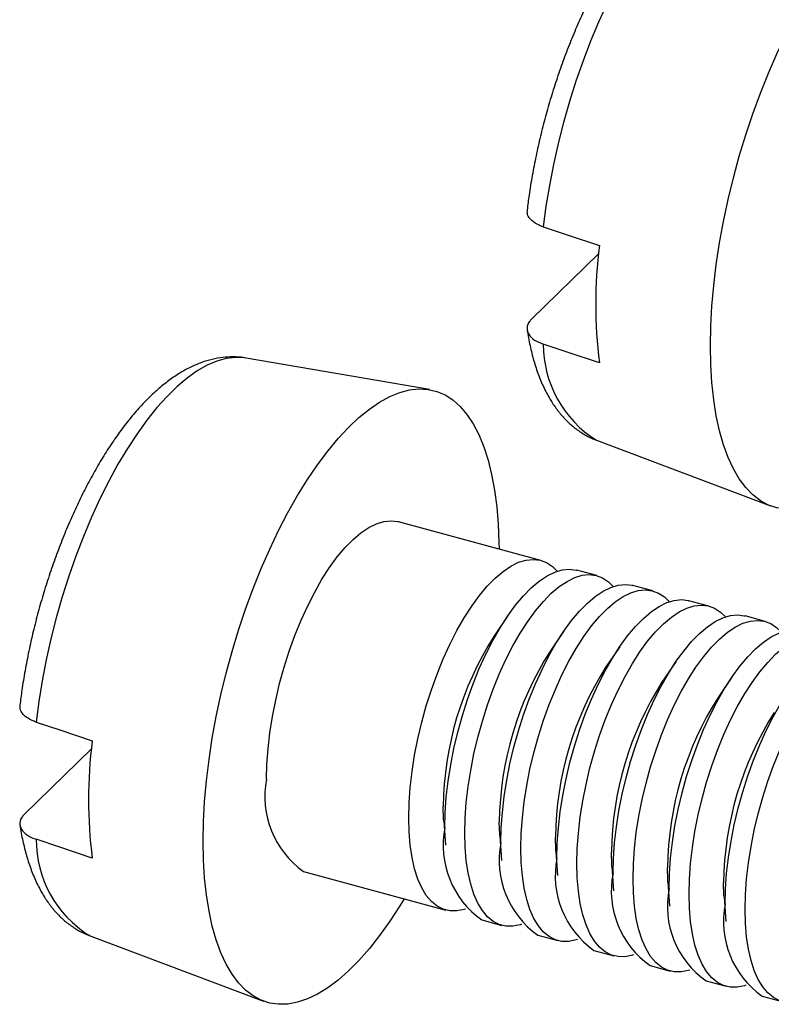
# Model space of a CAD drawing. Units: inches. Extents: x 0.7 to 32.6, y 0.8 to 21.3.
# Drawn here: x 1.9 to 2.3, y 4 to 4.4 of the extents above; entities that cross this region are included whole.
import ezdxf

# ---------------------------------------------------------------- set-up
doc = ezdxf.new("R2010")
doc.units = ezdxf.units.IN
doc.header["$LTSCALE"] = 2
doc.header["$MEASUREMENT"] = 0
doc.linetypes.add('SLD-Solid', pattern=[0])

msp = doc.modelspace()

# ---------------------------------------------------------------- linework, layer by layer
at = {"color": 7, "linetype": 'SLD-Solid', "lineweight": 25}
for p, q in [((2.198101458657482, 4.324296046423683), (2.168932233202145, 4.295825988155331)), ((2.124619208436394, 4.265251128486389), (2.044898247813751, 4.278946326014216)), ((2.197193974451024, 4.243243604881881), (2.27288012966569, 4.214702478296816)), ((2.172987791222194, 4.191012460332574), (2.11118878265879, 4.207808106667533)), ((2.197361518984957, 4.184388203392467), (2.188668218454035, 4.186750856201873)), ((2.221735246747721, 4.177763946452359), (2.213041946216799, 4.180126599261765)), ((2.246108974510484, 4.171139689512251), (2.237415673979562, 4.173502342321656)), ((2.158554694364921, 4.166748422067192), (2.152559711460053, 4.157962833544722)), ((2.270482702273247, 4.164515432572142), (2.261789401742325, 4.166878085381549)), ((2.182928422127684, 4.160124165127085), (2.176933439222816, 4.151338576604614)), ((2.207302149890448, 4.153499908186975), (2.20130716698558, 4.144714319664506)), ((2.231675877653212, 4.146875651246869), (2.225680894748344, 4.138090062724397)), ((2.256049605415975, 4.14025139430676), (2.250054622511108, 4.131465805784289)), ((1.977615448139342, 4.109094940846861), (1.948446222684005, 4.080624882578508)), ((2.130797034555144, 4.07788780519587), (2.131520313116587, 4.067276337161787)), ((2.155170762317907, 4.071263548255762), (2.155894040879351, 4.060652080221678)), ((2.179544490080672, 4.064639291315654), (2.180267768642114, 4.054027823281571)), ((2.203918217843435, 4.058015034375546), (2.204641496404878, 4.047403566341462)), ((2.069887177670851, 4.055840258010261), (2.131686186234254, 4.039044611675303)), ((2.228291945606199, 4.051390777435438), (2.229015224167641, 4.040779309401354)), ((2.252665673368962, 4.04476652049533), (2.253388951930404, 4.034155052461246)), ((2.147366613466096, 4.034783007544601), (2.156059913997017, 4.032420354735195)), ((1.976707963932885, 4.028042499305059), (2.052394119147551, 3.999501372719995)), ((2.17174034122886, 4.028158750604493), (2.180433641759782, 4.025796097795087)), ((2.196114068991623, 4.021534493664385), (2.204807369522545, 4.019171840854979)), ((2.220487796754387, 4.014910236724277), (2.229181097285308, 4.012547583914871)), ((2.24486152451715, 4.008285979784169), (2.253554825048072, 4.005923326974762)), ((2.269235252279914, 4.001661722844061), (2.277928552810836, 3.999299070034654))]:
    msp.add_line(p, q, dxfattribs=at)
at = {"color": 8, "linetype": 'SLD-Solid', "lineweight": 25, "flags": 128}
for points in [[(2.265384258331891, 4.494147431591037), (2.264597849521306, 4.494267333547211), (2.260753588631097, 4.494438128972726), (2.256764807847092, 4.49394649731228), (2.25265243379778, 4.492795017848533), (2.248438041527919, 4.490989731671294), (2.244143741307818, 4.488540109983721), (2.239792062634633, 4.485459004412858), (2.235405836034241, 4.481762579585219), (2.231008073283801, 4.477470228321139), (2.226621846683409, 4.472604469892829), (2.222270168010224, 4.467190831879883), (2.217975867790123, 4.461257716242099), (2.213761475520261, 4.454836250312233), (2.20964910147095, 4.447960123490414), (2.205660320686944, 4.440665410497028), (2.201816059796736, 4.432990382111295), (2.198136487223667, 4.424975304388528), (2.194640907374873, 4.416662227409421), (2.191347659363188, 4.408094764669666), (2.188274020793319, 4.399317864267331), (2.185436117117117, 4.390377573088411), (2.182848837033442, 4.381320795227722), (2.180525754376519, 4.372195045912566), (2.178479056902542, 4.363048202220162), (2.176719482348176, 4.353928251896686), (2.17525626209639, 4.344883041595689), (2.174097072745187, 4.335960025856748)], [(2.044898247813751, 4.278946326014216), (2.044111839003166, 4.279066227970389), (2.040267578112958, 4.279237023395904), (2.036278797328952, 4.278745391735458), (2.03216642327964, 4.277593912271711), (2.02795203100978, 4.275788626094473), (2.023657730789678, 4.273339004406899), (2.019306052116493, 4.270257898836036), (2.014919825516101, 4.266561474008396), (2.010522062765661, 4.262269122744318), (2.006135836165269, 4.257403364316008), (2.001784157492085, 4.25198972630306), (1.997489857271984, 4.246056610665278), (1.993275465002122, 4.239635144735411), (1.98916309095281, 4.232759017913592), (1.985174310168805, 4.225464304920205), (1.981330049278596, 4.217789276534472), (1.977650476705527, 4.209774198811707), (1.974154896856734, 4.201461121832599), (1.970861648845048, 4.192893659092843), (1.967788010275179, 4.184116758690508), (1.964950106598977, 4.175176467511589), (1.962362826515303, 4.166119689650901), (1.96003974385838, 4.156993940335744), (1.957993046384403, 4.14784709664334), (1.956233471830036, 4.138727146319864), (1.95477025157825, 4.129681936018867), (1.953611062227048, 4.120758920279926)]]:
    msp.add_lwpolyline(points, dxfattribs=at)
at = {"color": 7, "linetype": 'SLD-Solid', "lineweight": 25, "flags": 128}
for points in [[(2.246715570948502, 4.284258298789146), (2.246875761604655, 4.292746260485471), (2.247355535511322, 4.301504637566135), (2.248152502459033, 4.310489796237082), (2.249262691998544, 4.319656972889782), (2.250680573221413, 4.328960497111273), (2.25239908231471, 4.338354019211865), (2.254409657752575, 4.347790741136961), (2.256702282949311, 4.357223649612614), (2.259265536161512, 4.366605750363284), (2.262086647390609, 4.375890302234969), (2.265151562002365, 4.385031050057269), (2.268445010746355, 4.393982455084328), (2.271950585826602, 4.40269992186657), (2.275650822644391, 4.411140020422988), (2.279527286806023, 4.419260702607124), (2.283560665962038, 4.427021511588819), (2.287730866020366, 4.434383783408107), (2.292017111254083, 4.441310839597118), (2.296398047805039, 4.447768169910359), (2.300851850067706, 4.453723604253024), (2.305356329423244, 4.459147472950784), (2.309889044782087, 4.464012754562617), (2.314427414384316, 4.468295210500264), (2.318948828300864, 4.471973505783656), (2.323430761075031, 4.475029315330717), (2.327850883943185, 4.477447415251994), (2.332187176075533, 4.479215758695315), (2.336418034282797, 4.480325535862594), (2.340522380642205, 4.480771217899807), (2.344479767506651, 4.480550584441465), (2.348270479373838, 4.479664734672358), (2.351875631107922, 4.478118081851476), (2.355277262024309, 4.475918331325373), (2.35845842536888, 4.473076442140521), (2.361403272745871, 4.469606572445887), (2.364097133073779, 4.46552600895775), (2.366526585675956, 4.460855080838147), (2.368679527141743, 4.455617058416019), (2.370545231625055, 4.449838037255589), (2.372114404280001, 4.443546808149586), (2.373379227567349, 4.436774713684959), (2.374333400201103, 4.429555492095681), (2.374972168541197, 4.421925109180576), (2.375292350275891, 4.413921579123503), (2.375328165892471, 4.411145160918902)], [(2.174097072745187, 4.335960025856748), (2.184413074580133, 4.332515700172488), (2.198471941179488, 4.32782217707224)], [(2.198471941179488, 4.276864593447821), (2.184413074580133, 4.281558116548069), (2.174097072745187, 4.28500244223233)], [(2.334026560904532, 4.259177312261629), (2.332187176075533, 4.256146652597304), (2.327850883943183, 4.249450287927918), (2.32343076107503, 4.2432400370003), (2.318948828300864, 4.237546838972186), (2.314427414384316, 4.232399057069775), (2.309889044782085, 4.227822337283563), (2.305356329423243, 4.223839480601312), (2.300851850067705, 4.220470329414667), (2.296398047805038, 4.217731668665365), (2.292017111254082, 4.215637142223502), (2.287730866020365, 4.214197184914454), (2.283560665962037, 4.213418970533101), (2.279527286806022, 4.213306376104347), (2.27565082264439, 4.21385996256797), (2.271950585826601, 4.215076971984058), (2.268445010746355, 4.216951341272916), (2.265151562002365, 4.219473732421029), (2.262086647390608, 4.222631579002579), (2.259265536161512, 4.22640914878474), (2.256702282949311, 4.230787622104876), (2.254409657752575, 4.23574518562915), (2.25239908231471, 4.241257141025455), (2.250680573221413, 4.24729602800927), (2.249262691998544, 4.253831761149403), (2.248152502459033, 4.26083177975211), (2.247355535511322, 4.268261210076823), (2.246875761604655, 4.276083039075376), (2.246715570948502, 4.284258298789146)], [(2.026229560430363, 4.069057193212323), (2.026389751086515, 4.077545154908648), (2.026869524993182, 4.086303531989313), (2.027666491940893, 4.095288690660261), (2.028776681480405, 4.104455867312961), (2.030194562703274, 4.113759391534451), (2.03191307179657, 4.123152913635043), (2.033923647234435, 4.13258963556014), (2.036216272431171, 4.142022544035791), (2.038779525643372, 4.151404644786463), (2.041600636872469, 4.160689196658146), (2.044665551484226, 4.169829944480447), (2.047959000228215, 4.178781349507505), (2.051464575308462, 4.187498816289748), (2.055164812126251, 4.195938914846166), (2.059041276287883, 4.204059597030303), (2.063074655443899, 4.211820406011998), (2.067244855502226, 4.219182677831285), (2.071531100735943, 4.226109734020296), (2.0759120372869, 4.232567064333537), (2.080365839549566, 4.238522498676201), (2.084870318905105, 4.243946367373963), (2.089403034263947, 4.248811648985795), (2.093941403866177, 4.253094104923441), (2.098462817782725, 4.256772400206835), (2.102944750556892, 4.259828209753895), (2.107364873425045, 4.262246309675173), (2.111701165557394, 4.264014653118493), (2.115932023764657, 4.265124430285772), (2.120036370124066, 4.265570112322986), (2.123993756988511, 4.265349478864644), (2.127784468855698, 4.264463629095537), (2.131389620589782, 4.262916976274654), (2.134791251506169, 4.260717225748551), (2.13797241485074, 4.2578753365637), (2.140917262227731, 4.254405466869065), (2.143611122555639, 4.250324903380927), (2.146040575157816, 4.245653975261326), (2.148193516623604, 4.240415952839196), (2.150059221106915, 4.234636931678767), (2.151628393761862, 4.228345702572764), (2.15289321704921, 4.221573608108137), (2.153847389682963, 4.21435438651886), (2.154486158023057, 4.206724003603754), (2.154806339757752, 4.198720473546682), (2.154842155374331, 4.195944055342079)], [(2.05379031174513, 4.095957331409426), (2.05395178166082, 4.102435121770291), (2.054434772404463, 4.10917118425215), (2.055235039436039, 4.116106322095712), (2.056345549980099, 4.123179589060246), (2.057756544830052, 4.130328825021339), (2.059455624112423, 4.137491202236307), (2.061427856257386, 4.144603777476651), (2.063655909217938, 4.151604045175419), (2.066120202784547, 4.158430486728371), (2.068799080656745, 4.165023111121687), (2.071669000759469, 4.171323982135152), (2.074704742131663, 4.177277727487744), (2.077879626568996, 4.182832025451232), (2.081165753072876, 4.187938064655399), (2.084534243045429, 4.192550973044128), (2.087955494075659, 4.196630212212634), (2.091399440086497, 4.200139933660431), (2.094835815556568, 4.203049293829239), (2.098234421494683, 4.205332725157285), (2.101565390829657, 4.206970160767955), (2.104799450883204, 4.207947210818227), (2.107908180619289, 4.208255288957126), (2.110864260409214, 4.207891687782893), (2.11118878265879, 4.207808106667533)], [(2.115589320308533, 4.079161685074468), (2.115750790224223, 4.085639475435332), (2.116233780967866, 4.092375537917192), (2.117034047999442, 4.099310675760754), (2.118144558543503, 4.106383942725288), (2.119555553393456, 4.113533178686381), (2.121254632675827, 4.120695555901349), (2.12322686482079, 4.127808131141693), (2.125454917781342, 4.134808398840461), (2.127919211347951, 4.141634840393413), (2.130598089220149, 4.148227464786729), (2.133468009322872, 4.154528335800194), (2.136503750695067, 4.160482081152787), (2.1396786351324, 4.166036379116274), (2.14296476163628, 4.171142418320442), (2.146333251608833, 4.17575532670917), (2.149754502639063, 4.179834565877676), (2.153198448649901, 4.183344287325473), (2.156634824119972, 4.186253647494281), (2.160033430058087, 4.188537078822327), (2.16336439939306, 4.190174514432996), (2.166598459446607, 4.191151564483269), (2.169707189182692, 4.191459642622168), (2.172663268972617, 4.191096041447935), (2.175440720680899, 4.190063956300761), (2.178015135962057, 4.188372457182029), (2.180129239097377, 4.18631057352668)], [(2.131269747540375, 4.074900080943767), (2.131431217456064, 4.081377871304631), (2.131914208199708, 4.088113933786491), (2.132714475231284, 4.095049071630052), (2.133824985775344, 4.102122338594587), (2.135235980625297, 4.10927157455568), (2.136935059907668, 4.116433951770647), (2.138907292052632, 4.123546527010991), (2.141135345013183, 4.13054679470976), (2.143599638579793, 4.137373236262712), (2.146278516451991, 4.143965860656027), (2.149148436554714, 4.150266731669491), (2.152184177926908, 4.156220477022084), (2.155359062364241, 4.161774774985572), (2.158645188868121, 4.16688081418974), (2.162013678840674, 4.171493722578468), (2.165434929870904, 4.175572961746974), (2.168878875881742, 4.179082683194771), (2.172315251351813, 4.181992043363579), (2.175713857289928, 4.184275474691626), (2.179044826624902, 4.185912910302296), (2.182278886678448, 4.186889960352567), (2.185387616414534, 4.187198038491466), (2.188343696204459, 4.186834437317233), (2.188668218454035, 4.186750856201873)], [(2.139963048071297, 4.07253742813436), (2.140124517986987, 4.079015218495225), (2.14060750873063, 4.085751280977084), (2.141407775762206, 4.092686418820646), (2.142518286306266, 4.09975968578518), (2.143929281156219, 4.106908921746273), (2.14562836043859, 4.114071298961241), (2.147600592583553, 4.121183874201585), (2.149828645544105, 4.128184141900353), (2.152292939110714, 4.135010583453305), (2.154971816982912, 4.141603207846621), (2.157841737085636, 4.147904078860086), (2.16087747845783, 4.153857824212678), (2.164052362895164, 4.159412122176166), (2.167338489399043, 4.164518161380333), (2.170706979371596, 4.169131069769062), (2.174128230401826, 4.173210308937568), (2.177572176412664, 4.176720030385365), (2.181008551882735, 4.179629390554172), (2.18440715782085, 4.181912821882219), (2.187738127155824, 4.183550257492889), (2.190972187209371, 4.18452730754316), (2.194080916945456, 4.18483538568206), (2.197036996735381, 4.184471784507826), (2.199814448443662, 4.183439699360653), (2.202388863724821, 4.181748200241921), (2.204502966860076, 4.179686316586646)], [(2.155643475303139, 4.068275824003659), (2.155804945218829, 4.074753614364523), (2.156287935962472, 4.081489676846383), (2.157088202994048, 4.088424814689945), (2.158198713538108, 4.095498081654478), (2.159609708388061, 4.102647317615571), (2.161308787670432, 4.109809694830539), (2.163281019815396, 4.116922270070884), (2.165509072775947, 4.123922537769651), (2.167973366342557, 4.130748979322603), (2.170652244214755, 4.137341603715919), (2.173522164317478, 4.143642474729384), (2.176557905689672, 4.149596220081976), (2.179732790127006, 4.155150518045464), (2.183018916630885, 4.160256557249633), (2.186387406603438, 4.16486946563836), (2.189808657633668, 4.168948704806867), (2.193252603644506, 4.172458426254662), (2.196688979114577, 4.175367786423471), (2.200087585052692, 4.177651217751517), (2.203418554387665, 4.179288653362187), (2.206652614441212, 4.180265703412459), (2.209761344177298, 4.180573781551359), (2.212717423967222, 4.180210180377125), (2.213041946216799, 4.180126599261765)], [(2.164336775834061, 4.065913171194252), (2.16449824574975, 4.072390961555116), (2.164981236493394, 4.079127024036976), (2.165781503524969, 4.086062161880538), (2.16689201406903, 4.093135428845073), (2.168303008918983, 4.100284664806165), (2.170002088201354, 4.107447042021133), (2.171974320346317, 4.114559617261477), (2.174202373306869, 4.121559884960245), (2.176666666873478, 4.128386326513197), (2.179345544745677, 4.134978950906513), (2.1822154648484, 4.141279821919977), (2.185251206220594, 4.14723356727257), (2.188426090657927, 4.152787865236058), (2.191712217161807, 4.157893904440225), (2.19508070713436, 4.162506812828954), (2.19850195816459, 4.166586051997459), (2.201945904175428, 4.170095773445257), (2.205382279645499, 4.173005133614065), (2.208780885583614, 4.175288564942111), (2.212111854918587, 4.176926000552781), (2.215345914972134, 4.177903050603052), (2.218454644708219, 4.178211128741952), (2.221410724498144, 4.177847527567718), (2.224188176206426, 4.176815442420544), (2.226762591487584, 4.175123943301813), (2.228876694622866, 4.173062059646508)], [(2.180017203065902, 4.061651567063551), (2.180178672981592, 4.068129357424415), (2.180661663725235, 4.074865419906275), (2.181461930756811, 4.081800557749837), (2.182572441300871, 4.08887382471437), (2.183983436150824, 4.096023060675464), (2.185682515433196, 4.10318543789043), (2.187654747578159, 4.110298013130776), (2.18988280053871, 4.117298280829544), (2.19234709410532, 4.124124722382495), (2.195025971977518, 4.130717346775811), (2.197895892080241, 4.137018217789276), (2.200931633452436, 4.142971963141869), (2.204106517889769, 4.148526261105355), (2.207392644393649, 4.153632300309524), (2.210761134366202, 4.158245208698252), (2.214182385396431, 4.162324447866758), (2.217626331407269, 4.165834169314555), (2.221062706877341, 4.168743529483363), (2.224461312815456, 4.171026960811409), (2.227792282150429, 4.172664396422079), (2.231026342203976, 4.173641446472351), (2.234135071940061, 4.173949524611251), (2.237091151729986, 4.173585923437017), (2.237415673979562, 4.173502342321656)], [(2.188710503596825, 4.059288914254144), (2.188871973512514, 4.065766704615008), (2.189354964256157, 4.072502767096868), (2.190155231287733, 4.07943790494043), (2.191265741831793, 4.086511171904964), (2.192676736681746, 4.093660407866057), (2.194375815964117, 4.100822785081025), (2.19634804810908, 4.107935360321369), (2.198576101069632, 4.114935628020137), (2.201040394636241, 4.121762069573089), (2.20371927250844, 4.128354693966404), (2.206589192611163, 4.13465556497987), (2.209624933983358, 4.140609310332461), (2.212799818420691, 4.14616360829595), (2.21608594492457, 4.151269647500118), (2.219454434897123, 4.155882555888846), (2.222875685927353, 4.159961795057352), (2.226319631938191, 4.163471516505148), (2.229756007408262, 4.166380876673957), (2.233154613346378, 4.168664308002002), (2.236485582681351, 4.170301743612673), (2.239719642734898, 4.171278793662944), (2.242828372470983, 4.171586871801845), (2.245784452260908, 4.17122327062761), (2.248561903969189, 4.170191185480436), (2.251136319250348, 4.168499686361705), (2.253250422385589, 4.166437802706446)], [(2.204390930828667, 4.055027310123442), (2.204552400744356, 4.061505100484307), (2.205035391487999, 4.068241162966166), (2.205835658519574, 4.075176300809729), (2.206946169063634, 4.082249567774262), (2.208357163913588, 4.089398803735356), (2.210056243195959, 4.096561180950323), (2.212028475340922, 4.103673756190667), (2.214256528301474, 4.110674023889436), (2.216720821868083, 4.117500465442387), (2.219399699740282, 4.124093089835704), (2.222269619843005, 4.130393960849168), (2.2253053612152, 4.136347706201761), (2.228480245652533, 4.141902004165248), (2.231766372156412, 4.147008043369416), (2.235134862128965, 4.151620951758145), (2.238556113159195, 4.15570019092665), (2.242000059170033, 4.159209912374447), (2.245436434640104, 4.162119272543255), (2.248835040578219, 4.164402703871301), (2.252166009913192, 4.166040139481971), (2.255400069966739, 4.167017189532243), (2.258508799702824, 4.167325267671142), (2.261464879492749, 4.166961666496909), (2.261789401742325, 4.166878085381549)], [(2.213084231359588, 4.052664657314036), (2.213245701275278, 4.059142447674899), (2.213728692018921, 4.06587851015676), (2.214528959050497, 4.072813648000322), (2.215639469594556, 4.079886914964856), (2.217050464444509, 4.087036150925949), (2.218749543726881, 4.094198528140916), (2.220721775871845, 4.101311103381261), (2.222949828832395, 4.108311371080029), (2.225414122399006, 4.115137812632981), (2.228093000271204, 4.121730437026296), (2.230962920373927, 4.128031308039761), (2.233998661746121, 4.133985053392354), (2.237173546183454, 4.139539351355841), (2.240459672687334, 4.14464539056001), (2.243828162659887, 4.149258298948737), (2.247249413690117, 4.153337538117244), (2.250693359700954, 4.156847259565041), (2.254129735171027, 4.159756619733848), (2.257528341109141, 4.162040051061894), (2.260859310444114, 4.163677486672565), (2.264093370497661, 4.164654536722836), (2.267202100233746, 4.164962614861736), (2.270158180023671, 4.164599013687503), (2.272935631731953, 4.163566928540329), (2.275510047013111, 4.161875429421597), (2.277624150148385, 4.159813545766302)], [(2.22876465859143, 4.048403053183335), (2.228926128507119, 4.054880843544199), (2.229409119250763, 4.061616906026059), (2.230209386282338, 4.06855204386962), (2.231319896826399, 4.075625310834154), (2.232730891676352, 4.082774546795248), (2.234429970958723, 4.089936924010215), (2.236402203103686, 4.097049499250559), (2.238630256064237, 4.104049766949327), (2.241094549630847, 4.110876208502279), (2.243773427503045, 4.117468832895595), (2.246643347605768, 4.12376970390906), (2.249679088977963, 4.129723449261652), (2.252853973415296, 4.13527774722514), (2.256140099919176, 4.140383786429307), (2.259508589891729, 4.144996694818037), (2.262929840921958, 4.149075933986542), (2.266373786932796, 4.152585655434339), (2.269810162402868, 4.155495015603146), (2.273208768340983, 4.157778446931193), (2.276539737675956, 4.159415882541864), (2.279773797729503, 4.160392932592135), (2.282882527465588, 4.160701010731034), (2.285838607255513, 4.160337409556801), (2.286163129505089, 4.160253828441441)], [(2.237457959122352, 4.046040400373928), (2.237619429038041, 4.052518190734792), (2.238102419781685, 4.059254253216652), (2.23890268681326, 4.066189391060214), (2.24001319735732, 4.073262658024747), (2.241424192207274, 4.080411893985841), (2.243123271489644, 4.087574271200809), (2.245095503634608, 4.094686846441152), (2.247323556595159, 4.101687114139921), (2.249787850161769, 4.108513555692873), (2.252466728033967, 4.115106180086188), (2.255336648136691, 4.121407051099653), (2.258372389508885, 4.127360796452246), (2.261547273946218, 4.132915094415734), (2.264833400450097, 4.138021133619902), (2.268201890422651, 4.14263404200863), (2.27162314145288, 4.146713281177136), (2.275067087463719, 4.150223002624933), (2.27850346293379, 4.15313236279374), (2.281902068871905, 4.155415794121787), (2.285233038206878, 4.157053229732457), (2.288467098260425, 4.158030279782728), (2.29157582799651, 4.158338357921628), (2.294531907786435, 4.157974756747395), (2.297309359494716, 4.156942671600221), (2.299883774775875, 4.155251172481489), (2.301997877911176, 4.153189288826161)], [(2.253138386354193, 4.041778796243227), (2.253299856269883, 4.04825658660409), (2.253782847013526, 4.05499264908595), (2.254583114045102, 4.061927786929513), (2.255693624589162, 4.069001053894047), (2.257104619439115, 4.076150289855139), (2.258803698721486, 4.083312667070107), (2.260775930866449, 4.090425242310451), (2.263003983827001, 4.097425510009219), (2.26546827739361, 4.104251951562171), (2.268147155265809, 4.110844575955487), (2.271017075368532, 4.117145446968951), (2.274052816740726, 4.123099192321544), (2.27722770117806, 4.128653490285032), (2.280513827681939, 4.1337595294892), (2.283882317654492, 4.138372437877928), (2.287303568684722, 4.142451677046434), (2.29074751469556, 4.145961398494231), (2.294183890165631, 4.148870758663039), (2.297582496103747, 4.151154189991085), (2.30091346543872, 4.152791625601755), (2.304147525492267, 4.153768675652026), (2.307256255228352, 4.154076753790926), (2.310212335018277, 4.153713152616692), (2.310536857267853, 4.153629571501333)], [(2.261831686885115, 4.03941614343382), (2.261993156800804, 4.045893933794684), (2.262476147544448, 4.052629996276544), (2.263276414576024, 4.059565134120106), (2.264386925120083, 4.066638401084639), (2.265797919970037, 4.073787637045733), (2.267496999252408, 4.0809500142607), (2.269469231397371, 4.088062589501044), (2.271697284357923, 4.095062857199813), (2.274161577924533, 4.101889298752765), (2.276840455796731, 4.10848192314608), (2.279710375899454, 4.114782794159545), (2.282746117271649, 4.120736539512138), (2.285921001708981, 4.126290837475625), (2.289207128212861, 4.131396876679793), (2.292575618185414, 4.136009785068522), (2.295996869215644, 4.140089024237027), (2.299440815226482, 4.143598745684824), (2.302877190696553, 4.146508105853632), (2.306275796634668, 4.148791537181679), (2.309606765969642, 4.150428972792349), (2.312840826023188, 4.15140602284262), (2.315949555759274, 4.15171410098152), (2.318905635549198, 4.151350499807286), (2.32168308725748, 4.150318414660113), (2.324257502538638, 4.148626915541381), (2.326371605673905, 4.146565031886094)], [(1.953611062227048, 4.120758920279926), (1.963927064061993, 4.117314594595666), (1.977985930661349, 4.112621071495417)], [(2.130797034555144, 4.07788780519587), (2.130757381862217, 4.078503819803507), (2.130595329266294, 4.084024918940364)], [(2.140225165591027, 4.039484894350466), (2.1396786351324, 4.039310810553019), (2.136503750695067, 4.038667539433669), (2.133468009322872, 4.038695331497831), (2.130598089220149, 4.039393942507844), (2.127919211347951, 4.040757233045033), (2.125454917781341, 4.04277322246314), (2.12322686482079, 4.04542419417467), (2.121254632675827, 4.048686851344903), (2.119555553393455, 4.052532521625316), (2.118144558543502, 4.056927409127207), (2.117034047999442, 4.061832891421187), (2.116233780967866, 4.067205858952472), (2.115750790224223, 4.07299909388921), (2.115589320308533, 4.079161685074468)], [(2.155170762317907, 4.071263548255762), (2.15513110962498, 4.071879562863399), (2.154969057029057, 4.077400662000256)], [(1.977985930661349, 4.061663487871), (1.963927064061993, 4.066357010971248), (1.953611062227047, 4.069801336655508)], [(2.164598893353701, 4.032860637410328), (2.164052362895163, 4.032686553612911), (2.16087747845783, 4.032043282493561), (2.157841737085636, 4.032071074557722), (2.154971816982912, 4.032769685567735), (2.152292939110714, 4.034132976104925), (2.149828645544104, 4.036148965523032), (2.147600592583553, 4.038799937234561), (2.14562836043859, 4.042062594404795), (2.143929281156219, 4.045908264685208), (2.142518286306266, 4.050303152187099), (2.141407775762205, 4.055208634481079), (2.140607508730629, 4.060581602012364), (2.140124517986986, 4.066374836949102), (2.139963048071297, 4.07253742813436)], [(2.179544490080672, 4.064639291315654), (2.179504837387745, 4.065255305923291), (2.179342784791821, 4.070776405060148)], [(2.113540550386392, 4.043976206684808), (2.111701165557393, 4.040945547020483), (2.107364873425044, 4.034249182351097), (2.10294475055689, 4.028038931423478), (2.098462817782724, 4.022345733395364), (2.093941403866176, 4.017197951492953), (2.089403034263946, 4.012621231706742), (2.084870318905103, 4.008638375024491), (2.080365839549566, 4.005269223837844), (2.075912037286899, 4.002530563088543), (2.071531100735942, 4.000436036646681), (2.067244855502225, 3.998996079337632), (2.063074655443898, 3.998217864956279), (2.059041276287882, 3.998105270527525), (2.055164812126251, 3.998658856991149), (2.051464575308461, 3.999875866407236), (2.047959000228215, 4.001750235696093), (2.044665551484225, 4.004272626844207), (2.041600636872468, 4.007430473425757), (2.038779525643372, 4.011208043207919), (2.036216272431171, 4.015586516528055), (2.033923647234435, 4.020544080052328), (2.03191307179657, 4.026056035448634), (2.030194562703274, 4.032094922432448), (2.028776681480404, 4.038630655572581), (2.027666491940893, 4.045630674175288), (2.026869524993182, 4.053060104500001), (2.026389751086515, 4.060881933498553), (2.026229560430363, 4.069057193212323)], [(2.188972621116502, 4.026236380470232), (2.188426090657927, 4.026062296672803), (2.185251206220594, 4.025419025553453), (2.1822154648484, 4.025446817617614), (2.179345544745676, 4.026145428627627), (2.176666666873478, 4.027508719164817), (2.174202373306868, 4.029524708582924), (2.171974320346317, 4.032175680294453), (2.170002088201354, 4.035438337464687), (2.168303008918982, 4.0392840077451), (2.166892014069029, 4.04367889524699), (2.165781503524969, 4.04858437754097), (2.164981236493394, 4.053957345072257), (2.16449824574975, 4.059750580008993), (2.164336775834061, 4.065913171194252)], [(2.203918217843435, 4.058015034375546), (2.203878565150507, 4.058631048983183), (2.203716512554585, 4.06415214812004)], [(2.213346348879201, 4.019612123530102), (2.21279981842069, 4.019438039732695), (2.209624933983357, 4.018794768613345), (2.206589192611163, 4.018822560677506), (2.20371927250844, 4.019521171687519), (2.201040394636241, 4.020884462224709), (2.198576101069631, 4.022900451642816), (2.19634804810908, 4.025551423354345), (2.194375815964117, 4.02881408052458), (2.192676736681746, 4.032659750804991), (2.191265741831793, 4.037054638306882), (2.190155231287732, 4.041960120600862), (2.189354964256156, 4.047333088132148), (2.188871973512514, 4.053126323068885), (2.188710503596825, 4.059288914254144)], [(2.228291945606199, 4.051390777435438), (2.228252292913271, 4.052006792043075), (2.228090240317348, 4.057527891179932)], [(2.237720076642012, 4.01298786659001), (2.237173546183454, 4.012813782792587), (2.233998661746121, 4.012170511673237), (2.230962920373926, 4.012198303737398), (2.228093000271203, 4.012896914747411), (2.225414122399005, 4.014260205284601), (2.222949828832395, 4.016276194702708), (2.220721775871844, 4.018927166414238), (2.218749543726881, 4.022189823584471), (2.217050464444509, 4.026035493864883), (2.215639469594556, 4.030430381366774), (2.214528959050497, 4.035335863660754), (2.213728692018921, 4.04070883119204), (2.213245701275278, 4.046502066128776), (2.213084231359588, 4.052664657314036)], [(2.252665673368962, 4.04476652049533), (2.252626020676035, 4.045382535102967), (2.252463968080112, 4.050903634239824)], [(2.262093804404816, 4.006363609649916), (2.261547273946217, 4.006189525852479), (2.258372389508884, 4.005546254733129), (2.25533664813669, 4.00557404679729), (2.252466728033967, 4.006272657807303), (2.249787850161769, 4.007635948344492), (2.247323556595159, 4.009651937762599), (2.245095503634608, 4.01230290947413), (2.243123271489644, 4.015565566644363), (2.241424192207273, 4.019411236924775), (2.24001319735732, 4.023806124426666), (2.23890268681326, 4.028711606720646), (2.238102419781684, 4.034084574251932), (2.237619429038041, 4.039877809188669), (2.237457959122352, 4.046040400373928)], [(2.28646753216753, 3.999739352709791), (2.285921001708981, 3.999565268912371), (2.282746117271647, 3.99892199779302), (2.279710375899453, 3.998949789857182), (2.27684045579673, 3.999648400867195), (2.274161577924532, 4.001011691404385), (2.271697284357922, 4.003027680822491), (2.269469231397371, 4.005678652534021), (2.267496999252407, 4.008941309704254), (2.265797919970037, 4.012786979984667), (2.264386925120083, 4.017181867486558), (2.263276414576024, 4.022087349780538), (2.262476147544448, 4.027460317311824), (2.261993156800804, 4.033253552248561), (2.261831686885115, 4.03941614343382)]]:
    msp.add_lwpolyline(points, dxfattribs=at)
at = {"color": 7, "linetype": 'SLD-Solid', "lineweight": 25}
for centre, radius, start, end in [((2.402894076319024, 4.302343385260031), 0.2060038304673398, 172.8953994368443, 187.1046005631566), ((2.271411487730815, 4.082424721347459), 0.1408252502821901, 147.5613602676041, 179.3489339347177), ((2.295785215493586, 4.07580046440735), 0.1408252502821971, 147.5613602676055, 179.3489339347174), ((2.320158943256354, 4.06917620746724), 0.1408252502822021, 147.5613602676055, 179.3489339347163), ((2.344532671019114, 4.062551950527133), 0.1408252502821982, 147.5613602676054, 179.348933934717), ((2.368906398781873, 4.055927693587026), 0.1408252502821936, 147.5613602676046, 179.3489339347174), ((2.393280126544649, 4.049303436646915), 0.140825250282206, 147.5613602676065, 179.3489339347163), ((2.182408065800805, 4.087142279683209), 0.2060038304672614, 172.8953994368418, 187.1046005631593), ((2.092793755893104, 4.088319408243092), 0.03974426406035271, 168.9201563172946, 234.8058216059605), ((2.170273191688352, 4.067262157777432), 0.03974426406035427, 168.9201563172952, 234.8058216059578), ((2.194646919451117, 4.060637900837325), 0.03974426406035558, 168.9201563172956, 234.805821605957), ((2.219020647213879, 4.054013643897217), 0.03974426406035446, 168.9201563172952, 234.805821605959), ((2.243394374976641, 4.047389386957106), 0.039744264060352, 168.920156317292, 234.8058216059589), ((2.267768102739405, 4.040765130017), 0.03974426406035322, 168.9201563172949, 234.8058216059593), ((2.292141830502167, 4.034140873076892), 0.03974426406035172, 168.9201563172931, 234.8058216059602)]:
    msp.add_arc(centre, radius, start, end, dxfattribs=at)
at = {"color": 8, "linetype": 'SLD-Solid', "lineweight": 25}
for centre, radius, start, end in [((2.223144380950187, 4.284863721270352), 0.04904750437750741, 179.8379502413258, 238.0561990218844), ((2.002658370432055, 4.069662615693532), 0.04904750437751419, 179.8379502413289, 238.0561990218793)]:
    msp.add_arc(centre, radius, start, end, dxfattribs=at)
at = {"color": 7, "linetype": 'SLD-Solid', "lineweight": 25}
for points, knots in [([(2.265391282029042, 4.494089460877764), (2.265032372397413, 4.494168519304399), (2.263191109554779, 4.494574101463613), (2.259762385383512, 4.49471328464038), (2.255175345987319, 4.494495339469286), (2.250555881316719, 4.49365342229722), (2.245908443570468, 4.492250281352081), (2.24121883718177, 4.490253832993716), (2.236483926104407, 4.48764714245194), (2.23171604443172, 4.484412306139339), (2.22694750736698, 4.480552960088876), (2.222223389318214, 4.476098637882041), (2.217590434986704, 4.471101081777641), (2.213082934263027, 4.465616912365904), (2.208721323545884, 4.459696343337593), (2.204515003011837, 4.453377389278505), (2.200470996623259, 4.446693186047979), (2.196596317660639, 4.439674656843734), (2.192898880819327, 4.43235231864483), (2.189387638325895, 4.424757275112769), (2.186072386934285, 4.416921666147194), (2.182963482081763, 4.408878797808038), (2.180071519628944, 4.400663073930445), (2.177407164098028, 4.392309869314482), (2.174980608976675, 4.383855162097764), (2.172802698690325, 4.375336053395254), (2.17088021880364, 4.36678851674049), (2.169232726426631, 4.35825415172575), (2.16793878712553, 4.350417145069715), (2.167320670479843, 4.34548644079119), (2.167052323280831, 4.343345840482923)], [0, 0, 0, 0, 0.007505487741347154, 0.03850433222216344, 0.06973163752261038, 0.1016195949433057, 0.1345683498756655, 0.1689065284503521, 0.2048170530188998, 0.2422485893020992, 0.2808834826632294, 0.3202369274608081, 0.3598330963084592, 0.3992972049428578, 0.438512594551748, 0.4774511035918234, 0.5161277298480664, 0.5545744287240708, 0.5928273956524727, 0.6309216496348289, 0.6688891476083189, 0.7067584885246648, 0.7445552819566162, 0.7823027623695057, 0.8200224713671785, 0.857734942579338, 0.895456914684493, 0.9332055562899588, 0.9710020721747533, 0.9999999999999999, 0.9999999999999999, 0.9999999999999999, 0.9999999999999999]), ([(2.174097072745187, 4.335960025856748), (2.173505573619205, 4.336176489468413), (2.171511484192261, 4.336906241686767), (2.168873644955344, 4.338624412925335), (2.16701977105674, 4.340998238959108), (2.16713170696492, 4.342615328003458), (2.167181344522635, 4.343332420061524)], [0, 0, 0, 0, 0.1303092046114574, 0.4393044651040567, 0.7513616727089155, 1, 1, 1, 1]), ([(2.168932233202145, 4.295825988155331), (2.168664395344487, 4.295541822293408), (2.167570116094159, 4.29438083329405), (2.166683520770861, 4.292118405439925), (2.167468484054442, 4.289240549432318), (2.169976817922132, 4.286694142383148), (2.172750807659856, 4.285555193687205), (2.174097072745187, 4.28500244223233)], [0, 0, 0, 0, 0.0777809201784468, 0.3177819885763205, 0.5540157942008088, 0.7835561694004182, 1, 1, 1, 1]), ([(2.167060591854586, 4.291135047724537), (2.167100724035678, 4.290861218803046), (2.167487622184443, 4.288221344768756), (2.168453617613986, 4.283430670463238), (2.170130305747525, 4.27692608877788), (2.172220142251297, 4.270799633312441), (2.17471931945009, 4.265084221097851), (2.177537055297047, 4.260037758256409), (2.180596384906687, 4.255684115493511), (2.18380989002169, 4.252016525126323), (2.187375648532627, 4.248757477982424), (2.191318932055282, 4.246021319681557), (2.194671002095455, 4.244170146161441), (2.196707745733574, 4.243483432706737), (2.197229745221886, 4.243307434085573)], [0, 0, 0, 0, 0.01199733392846791, 0.1156614507553577, 0.2200967277828988, 0.3252914301821058, 0.4306056565654098, 0.5347206310375247, 0.6255305508081772, 0.71240657846585, 0.7957105148850395, 0.8848409969289533, 0.9704857599392889, 1, 1, 1, 1]), ([(2.044905271510903, 4.278888355300943), (2.044546361879274, 4.278967413727576), (2.042705099036642, 4.27937299588679), (2.039276374865373, 4.279512179063556), (2.034689335469177, 4.279294233892465), (2.030069870798581, 4.278452316720398), (2.025422433052328, 4.27704917577526), (2.02073282666363, 4.275052727416894), (2.015997915586266, 4.272446036875118), (2.01123003391358, 4.269211200562516), (2.00646149684884, 4.265351854512054), (2.001737378800072, 4.260897532305219), (1.997104424468566, 4.255899976200818), (1.992596923744886, 4.250415806789082), (1.988235313027744, 4.244495237760772), (1.984028992493697, 4.238176283701683), (1.97998498610512, 4.231492080471156), (1.976110307142499, 4.224473551266913), (1.972412870301187, 4.217151213068008), (1.968901627807754, 4.209556169535946), (1.965586376416145, 4.201720560570372), (1.962477471563623, 4.193677692231216), (1.959585509110803, 4.185461968353623), (1.956921153579888, 4.17710876373766), (1.954494598458536, 4.168654056520942), (1.952316688172186, 4.160134947818433), (1.950394208285503, 4.151587411163668), (1.94874671590849, 4.143053046148928), (1.94745277660739, 4.135216039492893), (1.946834659961704, 4.130285335214368), (1.946566312762691, 4.1281447349061)], [0, 0, 0, 0, 0.007505487741347116, 0.03850433222216342, 0.06973163752261034, 0.1016195949433056, 0.1345683498756655, 0.1689065284503521, 0.2048170530188998, 0.242248589302099, 0.2808834826632293, 0.3202369274608081, 0.3598330963084591, 0.3992972049428576, 0.4385125945517479, 0.4774511035918234, 0.5161277298480662, 0.5545744287240707, 0.5928273956524727, 0.6309216496348287, 0.6688891476083187, 0.7067584885246648, 0.7445552819566162, 0.7823027623695056, 0.8200224713671785, 0.8577349425793381, 0.8954569146844931, 0.9332055562899589, 0.9710020721747532, 0.9999999999999999, 0.9999999999999999, 0.9999999999999999, 0.9999999999999999]), ([(1.953611062227048, 4.120758920279926), (1.953019563101065, 4.120975383891592), (1.951025473674121, 4.121705136109946), (1.948387634437204, 4.123423307348513), (1.9465337605386, 4.125797133382285), (1.946645696446781, 4.127414222426635), (1.946695334004496, 4.128131314484702)], [0, 0, 0, 0, 0.1303092046114576, 0.4393044651040575, 0.7513616727089167, 0.9999999999999999, 0.9999999999999999, 0.9999999999999999, 0.9999999999999999]), ([(1.948446222684005, 4.080624882578508), (1.948178384826347, 4.080340716716586), (1.947084105576019, 4.079179727717228), (1.946197510252721, 4.076917299863103), (1.946982473536302, 4.074039443855495), (1.949490807403992, 4.071493036806326), (1.952264797141716, 4.070354088110382), (1.953611062227047, 4.069801336655508)], [0, 0, 0, 0, 0.0777809201784468, 0.3177819885763205, 0.5540157942008088, 0.7835561694004182, 1, 1, 1, 1]), ([(1.946574581336447, 4.075933942147715), (1.946614713517538, 4.075660113226224), (1.947001611666302, 4.073020239191934), (1.947967607095847, 4.068229564886416), (1.949644295229386, 4.061724983201058), (1.951734131733158, 4.055598527735619), (1.95423330893195, 4.049883115521029), (1.957051044778907, 4.044836652679587), (1.960110374388548, 4.040483009916689), (1.963323879503549, 4.036815419549502), (1.966889638014487, 4.033556372405601), (1.970832921537143, 4.030820214104734), (1.974184991577314, 4.028969040584619), (1.976221735215434, 4.028282327129914), (1.976743734703746, 4.028106328508751)], [0, 0, 0, 0, 0.01199733392846781, 0.1156614507553577, 0.2200967277828988, 0.3252914301821057, 0.4306056565654097, 0.5347206310375245, 0.6255305508081772, 0.7124065784658501, 0.7957105148850395, 0.8848409969289536, 0.970485759939289, 1, 1, 1, 1])]:
    msp.add_open_spline(points, degree=3, knots=knots, dxfattribs=at)

doc.saveas('drawing.dxf')
